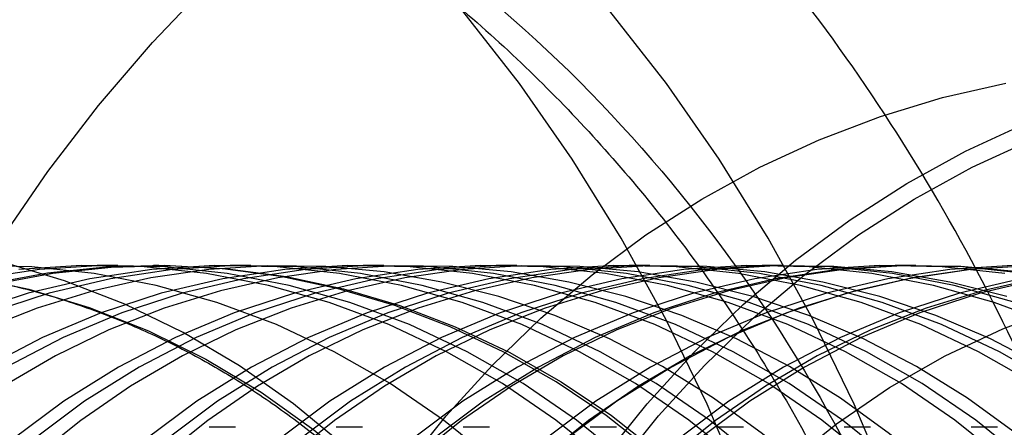
# Model space of a CAD drawing. Units: millimetres. Extents: x 8 to 201, y 4 to 288.
# Drawn here: x 54 to 54, y 115 to 115 of the extents above; entities that cross this region are included whole.
import ezdxf

# ---------------------------------------------------------------- set-up
doc = ezdxf.new("R2010")
doc.units = ezdxf.units.MM

msp = doc.modelspace()

# ---------------------------------------------------------------- linework, layer by layer
at = {"color": 7, "linetype": 'Continuous', "lineweight": 25}
for p, q in [((53.88716306163924, 115.2854602975894), (53.88076014580843, 115.2854602975894)), ((53.89983327704874, 115.2854602975894), (53.89822045382488, 115.2854602975894)), ((53.92824560596343, 115.2854602975894), (53.92184269013261, 115.2854602975894)), ((53.96932815028761, 115.2854602975894), (53.96292523445679, 115.2854602975894)), ((54.01041069461179, 115.2854602975894), (54.00400777878097, 115.2854602975894)), ((54.05149323893597, 115.2854602975894), (54.04509032310516, 115.2854602975894)), ((54.09257578326014, 115.2854602975894), (54.08617286742934, 115.2854602975894)), ((54.13365832758433, 115.2854602975894), (54.12725541175352, 115.2854602975894)), ((53.92349134247028, 115.2354602975894), (53.91539464880858, 115.2354602975894)), ((53.96271077965168, 115.2354602975894), (53.95461408598997, 115.2354602975894)), ((54.00193021683308, 115.2354602975894), (53.99383352317137, 115.2354602975894)), ((54.04114965401448, 115.2354602975894), (54.03305296035278, 115.2354602975894)), ((54.08036909119588, 115.2354602975894), (54.07227239753418, 115.2354602975894)), ((54.1195885283773, 115.2354602975894), (54.11149183471558, 115.2354602975894)), ((54.1588079655587, 115.2354602975894), (54.15071127189698, 115.2354602975894))]:
    msp.add_line(p, q, dxfattribs=at)
at = {"color": 7, "linetype": 'Continuous', "lineweight": 25, "flags": 128}
for points in [[(53.79985591255566, 114.8082215078435), (53.79124329825712, 114.8332889186803), (53.78384841529989, 114.8588362684078), (53.77769258504586, 114.8847898974033), (53.77279355634722, 114.9110749746358), (53.76916545437194, 114.9376157134229), (53.7668187398772, 114.9643355899444), (53.76576017904841, 114.9911575638789), (53.76599282399046, 115.0180043005324), (53.76751600392776, 115.0447983938131), (53.77032532713825, 115.0714625894139), (53.77441269361585, 115.0979200075563), (53.7797663184249, 115.1240943646546), (53.78637076567919, 115.1499101932616), (53.79420699304756, 115.1752930596605), (53.80325240665794, 115.2001697784763), (53.81348092624129, 115.2244686236891), (53.82486306032778, 115.2481195354376), (53.83736599127831, 115.2710543220208), (53.85095366990631, 115.2932068565119), (53.86558691941683, 115.3145132674191), (53.88122354836339, 115.3349121228442), (53.89781847229685, 115.3543446076064), (53.91532384375557, 115.3727546928216)], [(54.06917000879158, 114.7568855698693), (54.08050166299572, 114.7836912584725), (54.09049332917507, 114.8111530982607), (54.09911466296781, 114.8391876885292), (54.10633948166661, 114.8677098891487), (54.1121458437345, 114.8966330791333), (54.11651611544072, 114.9258694197056), (54.11943702441375, 114.9553301210604), (54.12089969994902, 114.9849257120157), (54.12089969994902, 115.0145663117346), (54.11943702441375, 115.0441619026899), (54.11651611544072, 115.0736226040446), (54.1121458437345, 115.102858944617), (54.10633948166661, 115.1317821346016), (54.09911466296781, 115.160304335221), (54.09049332917506, 115.1883389254895), (54.08050166299572, 115.2158007652777), (54.06917000879157, 115.2426064538809), (54.05653278042401, 115.2686745833037), (54.04262835674026, 115.2939259854938), (54.02749896501803, 115.3182839727728), (54.01119055272274, 115.3416745707338), (53.99375264796653, 115.3640267428995)], [(54.11457034757333, 114.7568855698693), (54.12590200177747, 114.7836912584725), (54.13589366795682, 114.8111530982607), (54.14451500174957, 114.8391876885292), (54.15173982044836, 114.8677098891487), (54.15754618251625, 114.8966330791333), (54.16191645422248, 114.9258694197056), (54.1648373631955, 114.9553301210604), (54.16630003873077, 114.9849257120157), (54.16630003873077, 115.0145663117346), (54.1648373631955, 115.0441619026899), (54.16191645422247, 115.0736226040446), (54.15754618251625, 115.102858944617), (54.15173982044836, 115.1317821346016), (54.14451500174957, 115.160304335221), (54.13589366795681, 115.1883389254895), (54.12590200177747, 115.2158007652777), (54.11457034757333, 115.2426064538809), (54.10193311920577, 115.2686745833037), (54.08802869552201, 115.2939259854938), (54.07289930379979, 115.3182839727728), (54.0565908915045, 115.3416745707338), (54.03915298674828, 115.3640267428995)], [(53.90328676349244, 115.0190619450103), (53.90503291973079, 115.0412162240493), (53.9080469981614, 115.0632000930911), (53.9123166132895, 115.0849232157023), (53.91782422035069, 115.1062963269126), (53.92454718740617, 115.1272316000234), (53.93245788834224, 115.1476430075069), (53.94152381639193, 115.1674466745116), (53.95170771771224, 115.1865612235218), (53.96296774446819, 115.2049081087556), (53.97525762679459, 115.2224119389262), (53.98852686292878, 115.2390007870409), (54.00272092673324, 115.2546064859644), (54.01778149175519, 115.2691649085325), (54.03364667090247, 115.2826162310641), (54.05025127075088, 115.2949051791895), (54.067527059438, 115.305981254985), (54.08540304704243, 115.3157989444793), (54.10380577729675, 115.3243179046804), (54.12265962943495, 115.3315031293535), (54.14188712893446, 115.3373250928692), (54.16140926587556, 115.3417598715306)], [(53.96403282419446, 115.0193649400399), (53.9658063711189, 115.0418667371815), (53.96886772921118, 115.0641954512278), (53.97320431869423, 115.0862593287036), (53.97879831959167, 115.1079677044034), (53.9856267449539, 115.1292313739552), (53.99366153531643, 115.1499629603796), (54.0028696740022, 115.1700772731412), (54.01321332279419, 115.1894916582143), (54.02464997742083, 115.2081263377263), (54.03713264221509, 115.225904737782), (54.05061002322982, 115.242753803122), (54.06502673901553, 115.2586042973227), (54.08032354819469, 115.2733910873036), (54.09643759289722, 115.2870534109729), (54.11330265705699, 115.2995351269121), (54.13084943850782, 115.310784945073), (54.14900583376096, 115.3207566375398), (54.16769723429378, 115.3294092284891)], [(53.96890030672012, 115.0190619450103), (53.97064646295846, 115.0412162240493), (53.97366054138908, 115.0632000930911), (53.97793015651717, 115.0849232157023), (53.98343776357837, 115.1062963269126), (53.99016073063385, 115.1272316000234), (53.99807143156993, 115.1476430075069), (54.00713735961961, 115.1674466745116), (54.01732126093992, 115.1865612235218), (54.02858128769586, 115.2049081087556), (54.04087117002226, 115.2224119389262), (54.05414040615646, 115.2390007870409), (54.06833446996092, 115.2546064859644), (54.08339503498287, 115.2691649085325), (54.09926021413015, 115.2826162310641), (54.11586481397856, 115.2949051791895), (54.13314060266568, 115.305981254985), (54.15101659027011, 115.3157989444793), (54.16941932052443, 115.3243179046804)], [(54.05572837216269, 115.0217228368327), (54.05352262919865, 115.0435767584706), (54.04986009949543, 115.065185560794), (54.04476126540481, 115.0864283986152), (54.03825464167527, 115.1071864733681), (54.03037661598608, 115.1273436974784), (54.02117124545249, 115.1467873435725), (54.01069001024057, 115.1654086748941), (53.99899152566922, 115.1831035534051), (53.9861412144095, 115.1997730221672), (53.97221094061454, 115.2153238587493), (53.95727860802606, 115.2296690965651), (53.941427724305, 115.2427285112259), (53.92474693402284, 115.2544290691875), (53.90732952292521, 115.2647053361835), (53.8892728962401, 115.2734998431606), (53.87067803394841, 115.2807634076682), (53.85164892606282, 115.2864554089073)], [(54.16613828271379, 115.0849454150313), (54.15966659101242, 115.105326535001), (54.15183266554399, 115.1251028992956), (54.14268137832412, 115.1441612306913), (54.13226514709729, 115.1623923647917), (54.12064363509268, 115.1796918753118), (54.10788340927862, 115.1959606722218), (54.094057559073, 115.2111055693265), (54.07924527769376, 115.2250398180266), (54.06353140854723, 115.2376836042076), (54.04700595925285, 115.2489645054072), (54.02976358608766, 115.2588179056448), (54.01190305180367, 115.2671873655363), (53.99352665992384, 115.2740249455734), (53.97473966875668, 115.2792914807167), (53.95564968848629, 115.2829568047299), (53.93636606479087, 115.2849999229691), (53.91699925252063, 115.2854091326379), (53.89766018302241, 115.2841820898204), (53.87845962873497, 115.2813258229068), (53.85950756869447, 115.2768566923353), (53.84091255858454, 115.270800296881)], [(54.10202033162221, 114.9997460118751), (54.1012873315829, 115.0213542249849), (54.09909253002282, 115.0428386682069), (54.09544849856654, 115.0640762805959), (54.09037610989623, 115.0849454150313), (54.08390441819487, 115.105326535001), (54.07607049272643, 115.1251028992956), (54.06691920550657, 115.1441612306913), (54.05650297427974, 115.1623923647917), (54.04488146227513, 115.1796918753118), (54.03212123646107, 115.1959606722218), (54.01829538625545, 115.2111055693265), (54.0034831048762, 115.2250398180266), (53.98776923572968, 115.2376836042076), (53.9712437864353, 115.2489645054072), (53.95400141327011, 115.2588179056448), (53.93614087898612, 115.2671873655363), (53.91776448710628, 115.2740249455734), (53.89897749593913, 115.2792914807167), (53.87988751566874, 115.2829568047299), (53.86060389197331, 115.2849999229691), (53.84123707970307, 115.2854091326379)], [(54.14310287594639, 114.9997460118751), (54.14236987590708, 115.0213542249849), (54.140175074347, 115.0428386682069), (54.13653104289072, 115.0640762805959), (54.13145865422042, 115.0849454150313), (54.12498696251905, 115.105326535001), (54.11715303705061, 115.1251028992956), (54.10800174983074, 115.1441612306913), (54.09758551860392, 115.1623923647917), (54.08596400659931, 115.1796918753118), (54.07320378078524, 115.1959606722218), (54.05937793057964, 115.2111055693265), (54.04456564920039, 115.2250398180266), (54.02885178005386, 115.2376836042076), (54.01232633075948, 115.2489645054072), (53.99508395759428, 115.2588179056448), (53.97722342331029, 115.2671873655363), (53.95884703143046, 115.2740249455734), (53.94006004026331, 115.2792914807167), (53.92097005999292, 115.2829568047299), (53.9016864362975, 115.2849999229691), (53.88231962402725, 115.2854091326379), (53.86298055452903, 115.2841820898204), (53.84378000024159, 115.2813258229068)], [(54.17547149248399, 115.1091885856075), (54.16796711662109, 115.1275327706414), (54.15932230072021, 115.1452403284711), (54.14958011281934, 115.1622230409341), (54.13878908800854, 115.1783963010111), (54.12700298663061, 115.1936795343341), (54.11428052644979, 115.2079966006033), (54.10068509012271, 115.2212761729148), (54.08628440942929, 115.2334520931073), (54.07115022783636, 115.2444637013589), (54.05535794307535, 115.2542561383911), (54.03898623151457, 115.2627806187753), (54.02211665619749, 115.269994673979), (54.00483326049977, 115.275862363942), (53.98722214942939, 115.280354456128), (53.96937106065585, 115.2834485711598), (53.95136892740547, 115.2851292943119), (53.93330543540058, 115.2853882523062), (53.91527057604971, 115.2842241550269), (53.897354198115, 115.281642801948), (53.87964556009006, 115.2776570532409), (53.86223288551878, 115.272286765705), (53.84520292346998, 115.2655586938427)], [(54.16781328217293, 115.2250398180266), (54.1520994130264, 115.2376836042076), (54.13557396373202, 115.2489645054072), (54.11833159056683, 115.2588179056448), (54.10047105628284, 115.2671873655363), (54.082094664403, 115.2740249455734), (54.06330767323585, 115.2792914807167), (54.04421769296546, 115.2829568047299), (54.02493406927004, 115.2849999229691), (54.0055672569998, 115.2854091326379), (53.98622818750158, 115.2841820898204), (53.96702763321414, 115.2813258229068), (53.94807557317364, 115.2768566923353), (53.92948056306371, 115.270800296881), (53.91134911341832, 115.2631913270287), (53.89378507953906, 115.2540733662687), (53.8768890666214, 115.2434986414543), (53.86075785349724, 115.2315277236519), (53.84548383829453, 115.2182291811943)], [(54.16172617941687, 115.1796918753118), (54.1489659536028, 115.1959606722218), (54.13514010339718, 115.2111055693265), (54.12032782201793, 115.2250398180266), (54.10461395287141, 115.2376836042076), (54.08808850357703, 115.2489645054072), (54.07084613041184, 115.2588179056448), (54.05298559612785, 115.2671873655363), (54.03460920424802, 115.2740249455734), (54.01582221308087, 115.2792914807167), (53.99673223281047, 115.2829568047299), (53.97744860911505, 115.2849999229691), (53.9580817968448, 115.2854091326379), (53.93874272734659, 115.2841820898204), (53.91954217305915, 115.2813258229068), (53.90059011301865, 115.2768566923353), (53.88199510290872, 115.270800296881), (53.86386365326334, 115.2631913270287), (53.84629961938407, 115.2540733662687)], [(54.17665650805621, 115.2489645054072), (54.15941413489102, 115.2588179056448), (54.14155360060703, 115.2671873655363), (54.12317720872719, 115.2740249455734), (54.10439021756005, 115.2792914807167), (54.08530023728965, 115.2829568047299), (54.06601661359423, 115.2849999229691), (54.04664980132398, 115.2854091326379), (54.02731073182577, 115.2841820898204), (54.00811017753832, 115.2813258229068), (53.98915811749782, 115.2768566923353), (53.9705631073879, 115.270800296881), (53.95243165774252, 115.2631913270287), (53.93486762386325, 115.2540733662687), (53.91797161094559, 115.2434986414543), (53.90184039782143, 115.2315277236519), (53.88656638261872, 115.2182291811943), (53.87223705351333, 115.2036791869286), (53.85893448760473, 115.1879610819042), (53.84673488078577, 115.1711648980033)], [(54.1647232837921, 115.2334520931073), (54.14958910219917, 115.2444637013589), (54.13379681743817, 115.2542561383911), (54.11742510587739, 115.2627806187753), (54.1005555305603, 115.269994673979), (54.08327213486258, 115.275862363942), (54.0656610237922, 115.280354456128), (54.04780993501866, 115.2834485711598), (54.02980780176829, 115.2851292943119), (54.01174430976339, 115.2853882523062), (53.99370945041253, 115.2842241550269), (53.97579307247781, 115.281642801948), (53.95808443445287, 115.2776570532409), (53.94067175988159, 115.272286765705), (53.92364179783279, 115.2655586938427), (53.90707939072078, 115.2575063565697), (53.89106705162466, 115.2481698702252), (53.87568455321237, 115.2375957487144), (53.86100853031723, 115.225836671779), (53.84711209814709, 115.2129512225485)], [(54.16606950684323, 115.105326535001), (54.15823558137479, 115.1251028992956), (54.14908429415493, 115.1441612306913), (54.1386680629281, 115.1623923647917), (54.1270465509235, 115.1796918753118), (54.11428632510943, 115.1959606722218), (54.10046047490381, 115.2111055693265), (54.08564819352456, 115.2250398180266), (54.06993432437804, 115.2376836042076), (54.05340887508366, 115.2489645054072), (54.03616650191846, 115.2588179056448), (54.01830596763448, 115.2671873655363), (53.99992957575464, 115.2740249455734), (53.9811425845875, 115.2792914807167), (53.9620526043171, 115.2829568047299), (53.94276898062168, 115.2849999229691), (53.92340216835143, 115.2854091326379), (53.90406309885321, 115.2841820898204), (53.88486254456577, 115.2813258229068), (53.86591048452528, 115.2768566923353), (53.84731547441535, 115.270800296881)], [(54.05274875087859, 115.2275060133112), (54.03797211481116, 115.2391070042282), (54.02249924299844, 115.2495155107217), (54.00640722050945, 115.2586796781356), (53.9897762169908, 115.266553851049), (53.97268908726546, 115.2730988007284), (53.9552309585542, 115.2782819205639), (53.93748880637609, 115.282077388513), (53.91955102124084, 115.2844662957455), (53.90150696829168, 115.2854367408455), (53.88344654209276, 115.2849838891046), (53.86545971877894, 115.2831099966071), (53.8476361077992, 115.2798243989914)], [(53.84924893102306, 115.2798243989914), (53.86707254200279, 115.2831099966071), (53.88505936531661, 115.2849838891046), (53.90311979151554, 115.2854367408455), (53.92116384446469, 115.2844662957455), (53.93910162959995, 115.282077388513), (53.95684378177805, 115.2782819205639), (53.97430191048931, 115.2730988007284), (53.99138904021466, 115.266553851049), (54.0080200437333, 115.2586796781356), (54.02411206622229, 115.2495155107217), (54.03958493803502, 115.2391070042282), (54.05436157410244, 115.2275060133112)], [(54.17301625461956, 115.2542561383911), (54.15664454305878, 115.2627806187753), (54.13977496774169, 115.269994673979), (54.12249157204398, 115.275862363942), (54.1048804609736, 115.280354456128), (54.08702937220006, 115.2834485711598), (54.06902723894968, 115.2851292943119), (54.05096374694478, 115.2853882523062), (54.03292888759393, 115.2842241550268), (54.01501250965921, 115.281642801948), (53.99730387163427, 115.2776570532409), (53.97989119706298, 115.272286765705), (53.96286123501419, 115.2655586938427), (53.94629882790218, 115.2575063565697), (53.93028648880605, 115.2481698702252), (53.91490399039376, 115.2375957487144), (53.90022796749862, 115.225836671779), (53.88633153532849, 115.2129512225485), (53.87328392520939, 115.1990035956831), (53.86115013967866, 115.1840632775581), (53.84999062864543, 115.1682047000869)], [(54.16425975305137, 115.2740249455734), (54.14547276188422, 115.2792914807167), (54.12638278161382, 115.2829568047299), (54.1070991579184, 115.2849999229691), (54.08773234564816, 115.2854091326379), (54.06839327614994, 115.2841820898204), (54.0491927218625, 115.2813258229068), (54.03024066182201, 115.2768566923353), (54.01164565171209, 115.270800296881), (53.99351420206669, 115.2631913270287), (53.97595016818742, 115.2540733662687), (53.95905415526976, 115.2434986414543), (53.9429229421456, 115.2315277236519), (53.92764892694289, 115.2182291811943), (53.9133195978375, 115.2036791869286), (53.9000170319289, 115.1879610819042), (53.88781742510994, 115.1711648980033), (53.87679065562369, 115.1533868422462), (53.86699988380718, 115.1347287457264), (53.85850119031475, 115.1152974803311), (53.85134325489307, 115.0952043465887)], [(54.16622242381203, 115.1936795343341), (54.1534999636312, 115.2079966006033), (54.13990452730411, 115.2212761729148), (54.12550384661069, 115.2334520931073), (54.11036966501777, 115.2444637013589), (54.09457738025676, 115.2542561383911), (54.07820566869598, 115.2627806187753), (54.0613360933789, 115.269994673979), (54.04405269768117, 115.275862363942), (54.02644158661079, 115.280354456128), (54.00859049783725, 115.2834485711598), (53.99058836458688, 115.2851292943119), (53.97252487258199, 115.2853882523062), (53.95449001323112, 115.2842241550269), (53.9365736352964, 115.281642801948), (53.91886499727146, 115.2776570532409), (53.90145232270019, 115.272286765705), (53.88442236065139, 115.2655586938427), (53.86785995353937, 115.2575063565697), (53.85184761444325, 115.2481698702252)], [(54.17623322910039, 115.2671873655363), (54.15785683722056, 115.2740249455734), (54.1390698460534, 115.2792914807167), (54.11997986578302, 115.2829568047299), (54.10069624208759, 115.2849999229691), (54.08132942981734, 115.2854091326379), (54.06199036031913, 115.2841820898204), (54.04278980603168, 115.2813258229068), (54.02383774599119, 115.2768566923353), (54.00524273588127, 115.270800296881), (53.98711128623587, 115.2631913270287), (53.96954725235661, 115.2540733662687), (53.95265123943895, 115.2434986414543), (53.9365200263148, 115.2315277236519), (53.92124601111208, 115.2182291811943), (53.9069166820067, 115.2036791869286), (53.89361411609809, 115.1879610819042), (53.88141450927913, 115.1711648980033), (53.87038773979287, 115.1533868422462), (53.86059696797637, 115.1347287457264), (53.85209827448394, 115.1152974803311)], [(54.17025359222539, 115.2489645054072), (54.15301121906019, 115.2588179056448), (54.1351506847762, 115.2671873655363), (54.11677429289637, 115.2740249455734), (54.09798730172922, 115.2792914807167), (54.07889732145883, 115.2829568047299), (54.0596136977634, 115.2849999229691), (54.04024688549316, 115.2854091326379), (54.02090781599494, 115.2841820898204), (54.0017072617075, 115.2813258229068), (53.982755201667, 115.2768566923353), (53.96416019155708, 115.270800296881), (53.94602874191168, 115.2631913270287), (53.92846470803242, 115.2540733662687), (53.91156869511477, 115.2434986414543), (53.89543748199061, 115.2315277236519), (53.88016346678788, 115.2182291811943), (53.8658341376825, 115.2036791869286), (53.8525315717739, 115.1879610819042)], [(54.16812909524767, 115.1796918753118), (54.1553688694336, 115.1959606722218), (54.141543019228, 115.2111055693265), (54.12673073784875, 115.2250398180266), (54.11101686870222, 115.2376836042076), (54.09449141940785, 115.2489645054072), (54.07724904624264, 115.2588179056448), (54.05938851195866, 115.2671873655363), (54.04101212007882, 115.2740249455734), (54.02222512891167, 115.2792914807167), (54.00313514864128, 115.2829568047299), (53.98385152494586, 115.2849999229691), (53.96448471267561, 115.2854091326379), (53.94514564317739, 115.2841820898204), (53.92594508888995, 115.2813258229068), (53.90699302884946, 115.2768566923353), (53.88839801873954, 115.270800296881), (53.87026656909414, 115.2631913270287), (53.85270253521488, 115.2540733662687)], [(54.16141036634212, 115.2250398180266), (54.14569649719559, 115.2376836042076), (54.12917104790121, 115.2489645054072), (54.11192867473601, 115.2588179056448), (54.09406814045203, 115.2671873655363), (54.07569174857219, 115.2740249455734), (54.05690475740504, 115.2792914807167), (54.03781477713464, 115.2829568047299), (54.01853115343922, 115.2849999229691), (53.99916434116899, 115.2854091326379), (53.97982527167076, 115.2841820898204), (53.96062471738333, 115.2813258229068), (53.94167265734283, 115.2768566923353), (53.92307764723291, 115.270800296881), (53.90494619758751, 115.2631913270287), (53.88738216370825, 115.2540733662687), (53.87048615079058, 115.2434986414543), (53.85435493766642, 115.2315277236519)], [(54.16171100922538, 115.275862363942), (54.14409989815501, 115.280354456128), (54.12624880938146, 115.2834485711598), (54.10824667613109, 115.2851292943119), (54.0901831841262, 115.2853882523062), (54.07214832477533, 115.2842241550268), (54.05423194684062, 115.281642801948), (54.03652330881567, 115.2776570532409), (54.0191106342444, 115.272286765705), (54.0020806721956, 115.2655586938427), (53.98551826508358, 115.2575063565697), (53.96950592598746, 115.2481698702252), (53.95412342757517, 115.2375957487144), (53.93944740468003, 115.225836671779), (53.92555097250989, 115.2129512225485), (53.9125033623908, 115.1990035956831), (53.90036957686006, 115.1840632775581), (53.88921006582684, 115.1682047000869), (53.87908042541375, 115.1515068699048), (53.87003112097983, 115.1340529747617), (53.86210723570454, 115.1159299690854), (53.85534824598574, 115.0972281407785)], [(54.13669996011558, 114.9997460118751), (54.13596696007627, 115.0213542249849), (54.13377215851619, 115.0428386682069), (54.1301281270599, 115.0640762805959), (54.12505573838961, 115.0849454150313), (54.11858404668824, 115.105326535001), (54.11075012121979, 115.1251028992956), (54.10159883399994, 115.1441612306913), (54.09118260277311, 115.1623923647917), (54.0795610907685, 115.1796918753118), (54.06680086495444, 115.1959606722218), (54.05297501474882, 115.2111055693265), (54.03816273336957, 115.2250398180266), (54.02244886422305, 115.2376836042076), (54.00592341492867, 115.2489645054072), (53.98868104176347, 115.2588179056448), (53.97082050747949, 115.2671873655363), (53.95244411559965, 115.2740249455734), (53.9336571244325, 115.2792914807167), (53.91456714416211, 115.2829568047299), (53.89528352046668, 115.2849999229691), (53.87591670819644, 115.2854091326379), (53.85657763869822, 115.2841820898204)], [(54.16106241010719, 115.2829568047299), (54.14177878641177, 115.2849999229691), (54.12241197414153, 115.2854091326379), (54.10307290464331, 115.2841820898204), (54.08387235035587, 115.2813258229068), (54.06492029031537, 115.2768566923353), (54.04632528020545, 115.270800296881), (54.02819383056006, 115.2631913270287), (54.0106297966808, 115.2540733662687), (53.99373378376313, 115.2434986414543), (53.97760257063897, 115.2315277236519), (53.96232855543626, 115.2182291811943), (53.94799922633087, 115.2036791869286), (53.93469666042227, 115.1879610819042), (53.92249705360331, 115.1711648980033), (53.91147028411705, 115.1533868422462), (53.90167951230055, 115.1347287457264), (53.89318081880812, 115.1152974803311), (53.88602288338645, 115.0952043465887), (53.8802467060414, 115.0745644361496), (53.87588537219375, 115.0534959725519), (53.87296386316881, 115.0321196340469), (53.87149891310568, 115.0105578623659)], [(54.167465325938, 115.2829568047299), (54.14818170224257, 115.2849999229691), (54.12881488997233, 115.2854091326379), (54.10947582047411, 115.2841820898204), (54.09027526618667, 115.2813258229068), (54.07132320614618, 115.2768566923353), (54.05272819603625, 115.270800296881), (54.03459674639085, 115.2631913270287), (54.0170327125116, 115.2540733662687), (54.00013669959394, 115.2434986414543), (53.98400548646978, 115.2315277236519), (53.96873147126706, 115.2182291811943), (53.95440214216168, 115.2036791869286), (53.94109957625307, 115.1879610819042), (53.92889996943411, 115.1711648980033), (53.91787319994786, 115.1533868422462), (53.90808242813135, 115.1347287457264), (53.89958373463892, 115.1152974803311), (53.89242579921725, 115.0952043465887), (53.88664962187221, 115.0745644361496), (53.88228828802455, 115.0534959725519), (53.8793667789996, 115.0321196340469), (53.87790182893648, 115.0105578623659)], [(54.16546824656287, 115.2834485711598), (54.14746611331249, 115.2851292943119), (54.12940262130761, 115.2853882523062), (54.11136776195674, 115.2842241550269), (54.09345138402202, 115.281642801948), (54.07574274599708, 115.2776570532409), (54.0583300714258, 115.272286765705), (54.041300109377, 115.2655586938427), (54.02473770226499, 115.2575063565697), (54.00872536316886, 115.2481698702252), (53.99334286475658, 115.2375957487144), (53.97866684186144, 115.225836671779), (53.9647704096913, 115.2129512225485), (53.95172279957221, 115.1990035956831), (53.93958901404147, 115.1840632775581), (53.92842950300825, 115.1682047000869), (53.91829986259516, 115.1515068699048), (53.90925055816123, 115.1340529747617), (53.90132667288594, 115.1159299690854), (53.89456768316715, 115.0972281407785), (53.88900726195165, 115.0780406614089), (53.88467311097824, 115.0584631220337), (53.88158682276906, 115.0385930569692), (53.87976377305672, 115.0185294578801)], [(54.16349451846571, 115.2854091326379), (54.1441554489675, 115.2841820898204), (54.12495489468006, 115.2813258229068), (54.10600283463956, 115.2768566923353), (54.08740782452963, 115.270800296881), (54.06927637488425, 115.2631913270287), (54.05171234100499, 115.2540733662687), (54.03481632808732, 115.2434986414543), (54.01868511496316, 115.2315277236519), (54.00341109976045, 115.2182291811943), (53.98908177065506, 115.2036791869286), (53.97577920474646, 115.1879610819042), (53.9635795979275, 115.1711648980033), (53.95255282844124, 115.1533868422462), (53.94276205662474, 115.1347287457264), (53.9342633631323, 115.1152974803311), (53.92710542771064, 115.0952043465887), (53.9213292503656, 115.0745644361496), (53.91696791651794, 115.0534959725519), (53.91404640749299, 115.0321196340469), (53.91258145742987, 115.0105578623659)], [(54.16862205848901, 115.2853882523062), (54.15058719913814, 115.2842241550268), (54.13267082120342, 115.281642801948), (54.11496218317848, 115.2776570532409), (54.0975495086072, 115.272286765705), (54.08051954655841, 115.2655586938427), (54.06395713944639, 115.2575063565697), (54.04794480035027, 115.2481698702252), (54.03256230193798, 115.2375957487144), (54.01788627904284, 115.225836671779), (54.0039898468727, 115.2129512225485), (53.99094223675361, 115.1990035956831), (53.97880845122287, 115.1840632775581), (53.96764894018965, 115.1682047000869), (53.95751929977656, 115.1515068699048), (53.94846999534263, 115.1340529747617), (53.94054611006734, 115.1159299690854), (53.93378712034855, 115.0972281407785), (53.92822669913306, 115.0780406614089), (53.92389254815964, 115.0584631220337), (53.92080625995046, 115.0385930569692), (53.91898321023812, 115.0185294578801)], [(54.16989743429652, 115.2854091326379), (54.15055836479831, 115.2841820898204), (54.13135781051087, 115.2813258229068), (54.11240575047037, 115.2768566923353), (54.09381074036045, 115.270800296881), (54.07567929071506, 115.2631913270287), (54.05811525683579, 115.2540733662687), (54.04121924391813, 115.2434986414543), (54.02508803079397, 115.2315277236519), (54.00981401559126, 115.2182291811943), (53.99548468648587, 115.2036791869286), (53.98218212057727, 115.1879610819042), (53.9699825137583, 115.1711648980033), (53.95895574427205, 115.1533868422462), (53.94916497245556, 115.1347287457264), (53.94066627896311, 115.1152974803311), (53.93350834354144, 115.0952043465887), (53.92773216619641, 115.0745644361496), (53.92337083234875, 115.0534959725519), (53.9204493233238, 115.0321196340469), (53.91898437326068, 115.0105578623659)], [(53.84061064632516, 115.2821918934728), (53.8596350733242, 115.2781239377017), (53.87832942169673, 115.2724614583813), (53.89658661190822, 115.2652368896801), (53.91430206842651, 115.2564916132736), (53.93137431872094, 115.246275721313), (53.94770557448789, 115.2346477295022), (53.96320229177327, 115.2216742419254), (53.97777570678384, 115.2074295695446), (53.99134234431818, 115.1919953045531), (54.00382449590507, 115.1754598530231), (54.01515066491062, 115.1579179285235), (54.02525597606442, 115.1394700096094), (54.03408254705934, 115.1202217642894), (54.04157982009603, 115.1002834447699), (54.0477048514735, 115.0797692559394), (54.05242255756669, 115.0587967012137), (54.05570591578233, 115.037485909487), (54.0575361193419, 115.0159589470446)], [(54.16603743900422, 115.2813258229068), (54.14708537896372, 115.2768566923353), (54.1284903688538, 115.270800296881), (54.11035891920842, 115.2631913270287), (54.09279488532915, 115.2540733662687), (54.07589887241149, 115.2434986414543), (54.05976765928733, 115.2315277236519), (54.04449364408462, 115.2182291811943), (54.03016431497923, 115.2036791869286), (54.01686174907062, 115.1879610819042), (54.00466214225166, 115.1711648980033), (53.9936353727654, 115.1533868422462), (53.98384460094891, 115.1347287457264), (53.97534590745647, 115.1152974803311), (53.9681879720348, 115.0952043465887), (53.96241179468976, 115.0745644361496), (53.95805046084211, 115.0534959725519), (53.95512895181716, 115.0321196340469), (53.95366400175403, 115.0105578623659)], [(54.17189025838482, 115.281642801948), (54.15418162035989, 115.2776570532409), (54.13676894578861, 115.272286765705), (54.11973898373981, 115.2655586938427), (54.10317657662779, 115.2575063565697), (54.08716423753167, 115.2481698702252), (54.07178173911938, 115.2375957487144), (54.05710571622425, 115.225836671779), (54.0432092840541, 115.2129512225485), (54.03016167393501, 115.1990035956831), (54.01802788840427, 115.1840632775581), (54.00686837737105, 115.1682047000869), (53.99673873695797, 115.1515068699048), (53.98768943252404, 115.1340529747617), (53.97976554724875, 115.1159299690854), (53.97300655752996, 115.0972281407785), (53.96744613631446, 115.0780406614089), (53.96311198534105, 115.0584631220337), (53.96002569713187, 115.0385930569692), (53.95820264741952, 115.0185294578801)], [(54.17244035483505, 115.2813258229068), (54.15348829479455, 115.2768566923353), (54.13489328468463, 115.270800296881), (54.11676183503923, 115.2631913270287), (54.09919780115997, 115.2540733662687), (54.0823017882423, 115.2434986414543), (54.06617057511815, 115.2315277236519), (54.05089655991544, 115.2182291811943), (54.03656723081005, 115.2036791869286), (54.02326466490145, 115.1879610819042), (54.01106505808248, 115.1711648980033), (54.00003828859623, 115.1533868422462), (53.99024751677972, 115.1347287457264), (53.9817488232873, 115.1152974803311), (53.97459088786562, 115.0952043465887), (53.96881471052058, 115.0745644361496), (53.96445337667293, 115.0534959725519), (53.96153186764798, 115.0321196340469), (53.96006691758485, 115.0105578623659)], [(53.99608265809422, 115.0212520309949), (53.99826707954895, 115.0426348655847), (54.00189387690482, 115.0637720367044), (54.00694227619501, 115.0845424725521), (54.01338336064561, 115.1048272019521), (54.02118023630813, 115.1245100358115), (54.0302882433849, 115.1434782326402), (54.04065521203618, 115.1616231443248), (54.05222176120436, 115.1788408384541), (54.06492163874328, 115.1950326936355), (54.07868210090446, 115.2101059643888), (54.09342432900679, 115.2239743123841), (54.10906388090277, 115.2365583009801), (54.12551117465541, 115.2477858502297), (54.14267200165558, 115.2575926497475), (54.16044806624028, 115.2659225270739), (54.17873754872135, 115.2727277694261)]]:
    msp.add_lwpolyline(points, dxfattribs=at)
at = {"color": 7, "linetype": 'Continuous', "lineweight": 25}
for centre, radius, start, end in [((53.90237096173647, 115.0698018530032), 0.429120820947986, 82.75253841726708, 146.9280229999339), ((54.0857092711816, 115.0715363379277), 0.4275026923170015, 82.61646015303316, 147.0641012641716), ((53.87852383615684, 115.0446223207544), 0.4575661776600828, 18.69293216271465, 80.18719574614234), ((54.06092459993558, 115.0425888030294), 0.4598686085975887, 18.86342799091997, 80.01669991793864)]:
    msp.add_arc(centre, radius, start, end, dxfattribs=at)
for points, knots in [([(53.08630439317864, 115.1426031547322), (53.08894886627493, 115.0865280907386), (53.0942391352586, 114.9743499134601), (53.13660764348906, 114.8125326488746), (53.20291975254207, 114.663380398159), (53.29364371723452, 114.5326460503347), (53.40525852377132, 114.4253531622824), (53.5342383069962, 114.3456239673133), (53.67603165235202, 114.2965223497205), (53.82545208033719, 114.2799357191349), (53.97677288940174, 114.296502201869), (54.12398064347473, 114.345586556522), (54.26104880496055, 114.4253013261764), (54.38223978445409, 114.5325812807839), (54.48239791725701, 114.6633033373735), (54.55721516626917, 114.8124443098854), (54.60345054715339, 114.9742734827684), (54.61909226002042, 115.1425718677018), (54.60346034938967, 115.3108711386191), (54.55723649860034, 115.4727038401499), (54.48243059384063, 115.621851278017), (54.38228204439047, 115.7525820713264), (54.26109759417832, 115.8598714240875), (54.1240332298655, 115.9395950591739), (53.97682798377003, 115.9886900593115), (53.8255077914462, 116.0052698015507), (53.67608543032601, 115.9886969430747), (53.53428791099454, 115.9396080205569), (53.40530277573684, 115.8598885707782), (53.29368254577417, 115.7526033106045), (53.20294863256581, 115.6218770129413), (53.13663219010187, 115.4727327844518), (53.09423810047701, 115.3109027981234), (53.08894898934035, 115.1987036099406), (53.08630439317864, 115.1426031547322)], [0, 0, 0, 0, 0.03123700481774169, 0.06248963468840125, 0.09373973580992588, 0.1249901777166711, 0.1562405563541353, 0.1874908638464387, 0.2187411099699701, 0.2499913258908195, 0.2812415537280014, 0.3124918155627888, 0.343742122318676, 0.3749924793659492, 0.4062428823336527, 0.4374933177455321, 0.4687437692579884, 0.4999942216134273, 0.5312446657047077, 0.5624951015202622, 0.5937455292396447, 0.6249959387107907, 0.6562463113243315, 0.6874966296919197, 0.7187468832505111, 0.7499970958012467, 0.7812473141184108, 0.812497577268365, 0.843747892660776, 0.8749982603003988, 0.9062486332230023, 0.9374992144460167, 0.9687491275360058, 1, 1, 1, 1]), ([(53.11022392060777, 115.1426031547322), (53.1128508552052, 115.1986991603969), (53.11810340847506, 115.3108630712417), (53.16021065519728, 115.4726636308345), (53.22608712686467, 115.6217957015327), (53.316229211973, 115.7525286271902), (53.42713783716945, 115.8598347925441), (53.55531761675837, 115.9395804920114), (53.69624469491419, 115.9886906627237), (53.84475856421735, 116.005271627365), (53.99515920884006, 115.9886837757373), (54.14146206427186, 115.9395675274017), (54.27767232152982, 115.859817642054), (54.39808549136011, 115.7525073812611), (54.49758224572506, 115.6217699693215), (54.5718914031757, 115.472634685752), (54.61780364960251, 115.3108314234259), (54.63332933276905, 115.1425718741713), (54.61779391449337, 114.974313213012), (54.57187021597208, 114.8125134752079), (54.4975497851832, 114.6633846464355), (54.39804350047059, 114.5326559612467), (54.27762383568015, 114.4253550975545), (54.14140980524679, 114.345614081343), (53.99510445226223, 114.2965084797651), (53.84470318963809, 114.2799338931766), (53.69619124435935, 114.2965286365792), (53.5552683232892, 114.34565150397), (53.42709386578641, 114.4254069459923), (53.31619062965218, 114.5327207449392), (53.22605843799604, 114.663461703463), (53.16018626712125, 114.8126018152279), (53.11810444621504, 114.9743895978904), (53.11285073611893, 115.0865325317407), (53.11022392060777, 115.1426031547322)], [0, 0, 0, 0, 0.03134789583004613, 0.06268008838399043, 0.09398569906662806, 0.1252554572376401, 0.1564865841021553, 0.1876819285334166, 0.21884984610003, 0.2500028949861889, 0.2811559396887144, 0.312323851736735, 0.3435192041211313, 0.3747503421880281, 0.4060201445941733, 0.4373256076038184, 0.4686583295104178, 0.5000057968314365, 0.5313532699775624, 0.5626859994724048, 0.5939914569530911, 0.6252612374597233, 0.6564923462552238, 0.6876876767732137, 0.718855589678664, 0.7500086466282545, 0.7811616962575437, 0.8123296053453386, 0.8435249528845539, 0.8747561028373271, 0.9060259441369133, 0.9373310852470723, 0.9686660142395828, 1, 1, 1, 1]), ([(54.00463929443239, 115.0354602975894), (54.03090192567756, 115.0378135739976), (54.08726884086687, 115.0428643600547), (54.17053249519626, 115.0855828555755), (54.24253254697284, 115.1585742248581), (54.28951465983014, 115.2564651448279), (54.30401679275687, 115.3652109111163), (54.2844061595145, 115.4731272005615), (54.23300568230394, 115.5680913342606), (54.15611002736041, 115.6385446283464), (54.0753721348208, 115.6737082905436), (54.02381096812595, 115.677068220852), (54.00464025527427, 115.678317460605)], [0, 0, 0, 0, 0.08630082783086102, 0.1852255928851007, 0.2937131470391969, 0.4006757443558565, 0.5081029179880394, 0.6154416268288309, 0.7227610741017131, 0.8302452286919583, 0.9368842835692842, 1, 1, 1, 1]), ([(54.06568021812746, 115.0354602977102), (54.09197864963652, 115.037921959257), (54.14723896038465, 115.0430945940578), (54.2280188364081, 115.0858383121871), (54.29745294572271, 115.157347211682), (54.34372583521604, 115.2539381740311), (54.35887237398371, 115.3630071555923), (54.33988289082871, 115.4727478593036), (54.28837313490676, 115.5695844371331), (54.21130230560795, 115.6403898178684), (54.13237786407455, 115.6742281171235), (54.08310319624864, 115.6772492429324), (54.06568069302762, 115.6783174505218)], [0, 0, 0, 0, 0.08731910305181513, 0.183481694230685, 0.2896277655016961, 0.3962959146458557, 0.5056289967470882, 0.6162421673095015, 0.7267904554413935, 0.835999565448375, 0.9420128389435751, 1, 1, 1, 1]), ([(53.16422708694734, 114.9997460118751), (53.17188400594463, 115.0760673246286), (53.18722462929369, 115.2289769365587), (53.30542940072363, 115.4225905410405), (53.47579241695637, 115.5516018294401), (53.68157709670192, 115.596962005644), (53.89061213047031, 115.5517966895761), (54.07101396762402, 115.4227750968671), (54.19341050037377, 115.2290296366558), (54.23682959125733, 114.9997324950432), (54.19340028299543, 114.7704324131004), (54.07099111506494, 114.5766930299047), (53.8905874829444, 114.4476864250438), (53.68155736110398, 114.4025300990674), (53.47577115713462, 114.4478984729957), (53.30541215181284, 114.5769213577665), (53.18722065511331, 114.77053379981), (53.17188260854992, 114.9234316691696), (53.16422708694734, 114.9997460118751)], [0, 0, 0, 0, 0.06207856532881149, 0.1243742932498396, 0.1870160689654866, 0.2499178241929051, 0.3128497477350733, 0.3755754659539221, 0.437925984501965, 0.5000027282943503, 0.5620819651170955, 0.6244361081043571, 0.6871572796529508, 0.7500859854698112, 0.8129906441660048, 0.8756351135980285, 0.9379270319386508, 1, 1, 1, 1]), ([(53.86440516024084, 115.5330606336578), (53.854520574667, 115.5145355051269), (53.83475367286514, 115.477489501144), (53.80564412357283, 115.4269706868322), (53.77828363859206, 115.3820995539725), (53.75341464039266, 115.3430951431524), (53.73574584618544, 115.3170079583762), (53.72691507953933, 115.3039697261963)], [0, 0, 0, 0, 0.2476922589344935, 0.4953276516105062, 0.663526449604023, 0.8318323609812384, 1, 1, 1, 1]), ([(53.32776486886864, 114.9997460118751), (53.32922422046412, 114.9693760906444), (53.332147357897, 114.9085439691338), (53.35289051816648, 114.8312393155), (53.37927255258945, 114.7678480011196), (53.4080927921317, 114.717115161869), (53.4431038925755, 114.6705396945334), (53.48332812109994, 114.6297790185503), (53.52738857053679, 114.5961203238948), (53.60628403784987, 114.5517128662747), (53.70516942293975, 114.5294197219423), (53.81402081692404, 114.5414285589722), (53.88431809222912, 114.5648651863649), (53.94228869424639, 114.5959098458544), (53.98903329039803, 114.6295658070295), (54.03217972104448, 114.6703191171891), (54.07011629370167, 114.7169000456333), (54.10158307010369, 114.7676822514727), (54.14321600786231, 114.8580138948131), (54.16423536537582, 114.969902381623), (54.15282794901813, 115.0910742456514), (54.13072537532423, 115.1684946611386), (54.10159794312756, 115.2317992765264), (54.07013437058144, 115.2825621835757), (54.03220058848562, 115.329150555064), (53.98905993041244, 115.3699073124826), (53.94229755252702, 115.4035676389029), (53.85961895930706, 115.4479124770046), (53.75867183003555, 115.4700767275678), (53.65097139506125, 115.457999128075), (53.58283083159731, 115.4345368994274), (53.52739667049571, 115.4033864257661), (53.48334954519687, 115.3697310981162), (53.4431332110974, 115.3289742873921), (53.40806906542476, 115.2824043257308), (53.3794298096426, 115.2316578449552), (53.34068965759172, 115.1413371339685), (53.33332838013313, 115.0606943043073), (53.32776486886864, 114.9997460118751)], [0, 0, 0, 0, 0.03123731765947909, 0.06256954995348944, 0.08268716011983362, 0.1038680394700614, 0.1251613057440611, 0.1463336434262677, 0.1675196638039288, 0.187728549852768, 0.2499143780987362, 0.2812598905342696, 0.3124270824763948, 0.3326564152647077, 0.3538167454678919, 0.3750711580731999, 0.3963449125008907, 0.4175071759876253, 0.437725949320323, 0.4999974132003079, 0.5314008509960882, 0.5625708027208036, 0.582787372257112, 0.6039487300028403, 0.6252219655202338, 0.6464771722056033, 0.6676387932831325, 0.687870691169357, 0.7500830702666774, 0.7812759986825965, 0.8125691436441339, 0.8327745310209741, 0.8539598143140225, 0.8751336171530707, 0.8964240419324108, 0.9176073179685003, 0.9377292029579968, 1, 1, 1, 1]), ([(53.33768386306696, 114.9997460118751), (53.34210954539117, 114.9476019752752), (53.350960673996, 114.8433166831758), (53.42021291558085, 114.7044801773565), (53.52306380597515, 114.5987830053554), (53.65292443111514, 114.5382188760977), (53.79448573469444, 114.5297067417563), (53.93208865085833, 114.5740618636027), (54.04991563565193, 114.6662423110998), (54.13405556313344, 114.7960616380604), (54.17411689849295, 114.9489147080846), (54.1651461076999, 115.1073691160119), (54.10840368655091, 115.2535953411167), (54.01079621606257, 115.3713539374302), (53.88394643307588, 115.4473653802499), (53.74288743750084, 115.4728977857374), (53.60398414734986, 115.4451575333564), (53.4822548666662, 115.3673733396344), (53.39143039780996, 115.2482364542094), (53.34425856444331, 115.1184258441769), (53.33952836474001, 115.0330410828916), (53.33768386306696, 114.9997460118751)], [0, 0, 0, 0, 0.05360823051030848, 0.1072136018276185, 0.1608931469489529, 0.2146212094736127, 0.2682688019684414, 0.3218327889935959, 0.3754399359022392, 0.4291499219217909, 0.4828623288205691, 0.5364723493166325, 0.5900351495065554, 0.6436793986679487, 0.697406759968527, 0.751089320879542, 0.8046693470537252, 0.8582487984648376, 0.9119303147867467, 0.9656579654327327, 1, 1, 1, 1]), ([(53.80200870371667, 115.2854602975894), (53.80498934132876, 115.2854241885371), (53.81398748616483, 115.2853151801557), (53.82898013190432, 115.2840619157099), (53.84686941643294, 115.2811751528693), (53.86453285599509, 115.2768326958161), (53.88187653725917, 115.2710818048154), (53.89881045082668, 115.2639468412385), (53.91524723581367, 115.2554677422119), (53.93110289610784, 115.2456891457909), (53.94629707267855, 115.2346626802984), (53.96075329993637, 115.2224457829228), (53.97439918639067, 115.2091015200718), (53.9871665866678, 115.1946982103032), (53.9989917845856, 115.179309150183), (54.00981570288996, 115.1630123348473), (54.01958414104865, 115.1458901744294), (54.02824803492829, 115.12802918326), (54.03576372733249, 115.1095196323291), (54.04209323669275, 115.0904551590629), (54.04720451147153, 115.0709323336799), (54.05107165927773, 115.0510501846872), (54.05367514163031, 115.0309096884299), (54.05500192730209, 115.0106132289795), (54.05504559901217, 114.9902640354577), (54.05380641695643, 114.9699657218531), (54.05129135000067, 114.9498215907909), (54.04751402840549, 114.9299340411093), (54.0424946034397, 114.9104038783656), (54.03625959928736, 114.8913298627598), (54.02884170752119, 114.8728081693855), (54.02027953188332, 114.8549318751349), (54.01061728910009, 114.8377904850305), (53.99990447336665, 114.8214695061004), (53.98819549496808, 114.8060500759598), (53.97554930653382, 114.7916086503653), (53.96202903329301, 114.7782167528771), (53.94770162547366, 114.765940775138), (53.93263755158205, 114.7548418444453), (53.91691054613339, 114.7449756366114), (53.90059742599555, 114.7363924939408), (53.88377794792923, 114.7291363728659), (53.86653477387699, 114.7232479920795), (53.84895318032727, 114.7187519516824), (53.83112167581863, 114.7157033944467), (53.81499187268376, 114.7141867858757), (53.80483063358506, 114.7140794830529), (53.80068128859887, 114.7140356659135)], [0, 0, 0, 0, 0.01133092043974788, 0.03420652776749724, 0.05708244884844683, 0.07994635319657459, 0.1027906423549055, 0.1256091802015062, 0.1483975637454252, 0.1711531857630161, 0.1938751168355304, 0.2165638595684983, 0.2392210340500019, 0.2618490469546101, 0.2844507831244874, 0.3070293433598134, 0.3295878390378542, 0.3521292445748478, 0.374656302763145, 0.3971714750245956, 0.4196769277532146, 0.4421745463586812, 0.4646659697318816, 0.4871526391924563, 0.5096358572649055, 0.532116852706159, 0.5545964575078457, 0.5770759236383068, 0.5995566273038079, 0.6220401215830633, 0.6445281972816398, 0.6670229345429313, 0.6895267404827563, 0.712042366826677, 0.734572900187398, 0.7571217164914503, 0.7796923905670721, 0.80228855262199, 0.8249136860181265, 0.8475708661933662, 0.8702624494115355, 0.8929897322567648, 0.9157526172746053, 0.9385493340177133, 0.9613762732779417, 0.9842279897888998, 1, 1, 1, 1])]:
    msp.add_open_spline(points, degree=3, knots=knots, dxfattribs=at)

doc.saveas('drawing.dxf')
